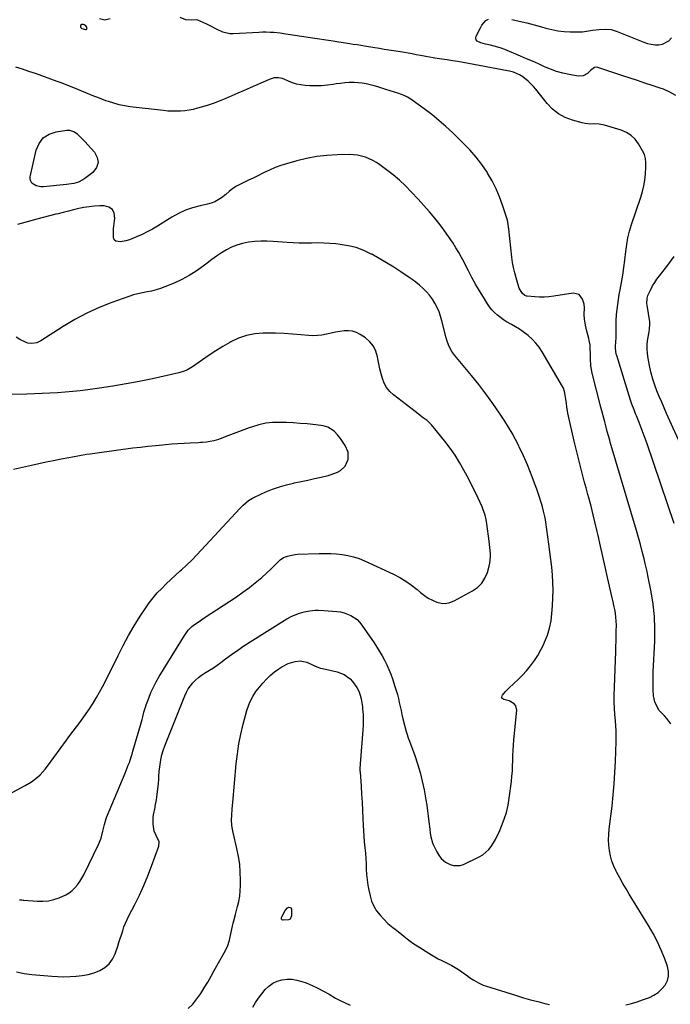
# Model space of a CAD drawing. Units: inches. Extents: x 1910808 to 1916175, y 432505 to 437825.
# Drawn here: x 1915000 to 1915436, y 435191 to 435851 of the extents above; entities that cross this region are included whole.
import ezdxf

# ---------------------------------------------------------------- set-up
doc = ezdxf.new("R2010")
doc.units = ezdxf.units.IN
doc.header["$MEASUREMENT"] = 0
for name, color, linetype in [('1', 7, 'Continuous'), ('7', 7, 'Continuous'), ('8', 7, 'Continuous')]:
    doc.layers.add(name, color=color, linetype=linetype)

msp = doc.modelspace()

# ---------------------------------------------------------------- linework, layer by layer
at = {"layer": '1', "color": 18}
msp.add_polyline3d([(1915041.96, 435848.04, 1872), (1915041.14, 435847.22, 1872), (1915041.18, 435846.11, 1872), (1915042.03, 435845.4, 1872), (1915044.57, 435844.68, 1872), (1915045.04, 435844.74, 1872), (1915045.38, 435844.91, 1872), (1915045.52, 435845.27, 1872), (1915045.54, 435845.74, 1872), (1915044.77, 435847.02, 1872), (1915043.66, 435847.79, 1872), (1915043.11, 435848.03, 1872), (1915041.96, 435848.04, 1872)], dxfattribs=at)
at = {"layer": '7', "color": 18}
for points in [[(1915061.02, 435851.86, 1874), (1915057.5, 435850.96, 1874), (1915053.94, 435851.76, 1874)], [(1915439, 435513.53, 1874), (1915420.99, 435566.85, 1874), (1915419.73, 435570.47, 1874), (1915418.42, 435574.08, 1874), (1915417.04, 435577.66, 1874), (1915415.62, 435581.22, 1874), (1915413.76, 435585.74, 1874), (1915413.23, 435587.03, 1874), (1915412.17, 435589.61, 1874), (1915410.64, 435593.51, 1874), (1915409.76, 435596.16, 1874), (1915400.58, 435626.11, 1874), (1915400.32, 435627.09, 1874), (1915399.83, 435631.11, 1874), (1915399.84, 435633.14, 1874), (1915399.89, 435634.16, 1874), (1915400.2, 435639.14, 1874), (1915400.28, 435641.68, 1874), (1915400.19, 435644.22, 1874), (1915400.12, 435646.75, 1874), (1915400.21, 435649.29, 1874), (1915400.52, 435653.54, 1874), (1915400.83, 435656.93, 1874), (1915401.22, 435660.31, 1874), (1915401.72, 435663.67, 1874), (1915402.31, 435667.02, 1874), (1915402.93, 435670.18, 1874), (1915403.83, 435675.11, 1874), (1915404.65, 435680.05, 1874), (1915405.36, 435685.01, 1874), (1915405.99, 435689.98, 1874), (1915406.67, 435695.88, 1874), (1915407.3, 435700.46, 1874), (1915408.13, 435705.01, 1874), (1915409.21, 435709.5, 1874), (1915410.56, 435713.92, 1874), (1915416.81, 435732.31, 1874), (1915417.92, 435736.05, 1874), (1915418.82, 435739.83, 1874), (1915419.42, 435743.67, 1874), (1915419.81, 435747.55, 1874), (1915420.11, 435752.6, 1874), (1915420.12, 435755.37, 1874), (1915419.81, 435758.12, 1874), (1915419.11, 435760.78, 1874), (1915417.95, 435763.28, 1874), (1915415.29, 435767.89, 1874), (1915412.96, 435771.02, 1874), (1915410.27, 435773.69, 1874), (1915407.05, 435775.69, 1874), (1915403.47, 435777.24, 1874), (1915392.4, 435780.56, 1874), (1915388.72, 435781.29, 1874), (1915384.96, 435781.31, 1874), (1915383.07, 435781.25, 1874), (1915379.34, 435781.58, 1874), (1915377.49, 435781.98, 1874), (1915370.86, 435783.79, 1874), (1915366.01, 435785.64, 1874), (1915361.51, 435788.04, 1874), (1915357.56, 435791.25, 1874), (1915353.97, 435795.01, 1874), (1915346.45, 435804.57, 1874), (1915344.85, 435806.46, 1874), (1915341.32, 435809.93, 1874), (1915337.66, 435812.82, 1874), (1915335.33, 435814.34, 1874), (1915331.49, 435815.99, 1874), (1915328.79, 435816.75, 1874), (1915327.42, 435817.04, 1874), (1915297.72, 435822.47, 1874), (1915294.17, 435823.1, 1874), (1915290.61, 435823.7, 1874), (1915287.04, 435824.25, 1874), (1915283.47, 435824.78, 1874), (1915278.78, 435825.45, 1874), (1915277.55, 435825.63, 1874), (1915275.1, 435826.03, 1874), (1915272.66, 435826.49, 1874), (1915269.01, 435827.2, 1874), (1915266.18, 435827.76, 1874), (1915263.54, 435828.27, 1874), (1915260.9, 435828.75, 1874), (1915258.25, 435829.2, 1874), (1915255.6, 435829.63, 1874), (1915251.01, 435830.33, 1874), (1915247.86, 435830.82, 1874), (1915244.71, 435831.32, 1874), (1915241.56, 435831.82, 1874), (1915238.41, 435832.33, 1874), (1915231.51, 435833.45, 1874), (1915229.02, 435833.86, 1874), (1915226.53, 435834.27, 1874), (1915224.04, 435834.68, 1874), (1915221.56, 435835.1, 1874), (1915218.88, 435835.55, 1874), (1915214.28, 435836.26, 1874), (1915210.46, 435836.81, 1874), (1915207.39, 435837.25, 1874), (1915204.33, 435837.7, 1874), (1915201.27, 435838.15, 1874), (1915198.21, 435838.61, 1874), (1915180.43, 435841.31, 1874), (1915178.87, 435841.56, 1874), (1915174.99, 435842.19, 1874), (1915170.75, 435842.57, 1874), (1915168.24, 435842.74, 1874), (1915165.72, 435842.83, 1874), (1915163.2, 435842.8, 1874), (1915160.68, 435842.71, 1874), (1915143.56, 435841.68, 1874), (1915141.18, 435841.74, 1874), (1915136.63, 435842.8, 1874), (1915132.34, 435844.97, 1874), (1915128.01, 435847.18, 1874), (1915125.81, 435848.23, 1874), (1915119.76, 435851, 1874), (1915119.24, 435851.18, 1874), (1915115.38, 435851.01, 1874), (1915111.83, 435851.17, 1874), (1915107.89, 435852.6, 1874)], [(1915440.15, 435800.46, 1876), (1915436.12, 435802.72, 1876), (1915431.9, 435804.57, 1876), (1915429.72, 435805.36, 1876), (1915424.29, 435807.15, 1876), (1915419.37, 435808.77, 1876), (1915414.45, 435810.4, 1876), (1915409.54, 435812.02, 1876), (1915404.62, 435813.65, 1876), (1915387.9, 435819.2, 1876), (1915387.12, 435819.33, 1876), (1915385.64, 435819.11, 1876), (1915382.97, 435817.19, 1876), (1915380.95, 435815.23, 1876), (1915378.07, 435813.51, 1876), (1915374.73, 435813.3, 1876), (1915368.67, 435814.37, 1876), (1915364.4, 435815.31, 1876), (1915360.21, 435816.46, 1876), (1915356.13, 435817.96, 1876), (1915352.11, 435819.67, 1876), (1915348.14, 435821.52, 1876), (1915344.14, 435823.34, 1876), (1915340.12, 435825.08, 1876), (1915336.08, 435826.79, 1876), (1915325.58, 435831.13, 1876), (1915323.24, 435832.03, 1876), (1915320.87, 435832.85, 1876), (1915318.46, 435833.54, 1876), (1915316.03, 435834.15, 1876), (1915312.7, 435834.91, 1876), (1915309.6, 435835.76, 1876), (1915307.04, 435836.93, 1876), (1915306.36, 435837.78, 1876), (1915306.22, 435838.86, 1876), (1915306.43, 435840.09, 1876), (1915309.17, 435845.67, 1876), (1915310.19, 435847.49, 1876), (1915312.91, 435850.58, 1876), (1915314.73, 435851.5, 1876)], [(1915330.23, 435851.28, 1876), (1915335.26, 435850.21, 1876), (1915340.28, 435849.06, 1876), (1915345.27, 435847.78, 1876), (1915350.23, 435846.43, 1876), (1915353.18, 435845.59, 1876), (1915357.17, 435844.61, 1876), (1915361.2, 435843.83, 1876), (1915365.27, 435843.37, 1876), (1915369.38, 435843.1, 1876), (1915372.08, 435843.04, 1876), (1915374.85, 435843.05, 1876), (1915377.61, 435843.18, 1876), (1915380.36, 435843.47, 1876), (1915384.42, 435844.12, 1876), (1915388.58, 435844.69, 1876), (1915392.78, 435844.92, 1876), (1915396.92, 435844.56, 1876), (1915400.9, 435843.38, 1876), (1915418.72, 435836.14, 1876), (1915421.2, 435835.31, 1876), (1915423.71, 435834.7, 1876), (1915426.28, 435834.4, 1876), (1915428.89, 435834.32, 1876), (1915431.34, 435834.76, 1876), (1915435.48, 435837.02, 1876), (1915437.32, 435839.06, 1876)], [(1915436.96, 435379.26, 1872), (1915434.26, 435382.79, 1872), (1915432.59, 435384.63, 1872), (1915429.12, 435388.14, 1872), (1915427.84, 435390.23, 1872), (1915426.24, 435393.9, 1872), (1915425.24, 435398.04, 1872), (1915425, 435401.9, 1872), (1915424.94, 435404.94, 1872), (1915424.94, 435407.97, 1872), (1915425, 435411, 1872), (1915425.1, 435414.04, 1872), (1915426.04, 435434.5, 1872), (1915426.12, 435442.83, 1872), (1915425.82, 435451.12, 1872), (1915424.92, 435459.37, 1872), (1915423.64, 435467.59, 1872), (1915421.51, 435478.59, 1872), (1915420.96, 435481.28, 1872), (1915420.38, 435483.96, 1872), (1915419.74, 435486.64, 1872), (1915418.91, 435489.89, 1872), (1915417.67, 435494.62, 1872), (1915416.47, 435499.35, 1872), (1915415.23, 435504.08, 1872), (1915413.88, 435508.78, 1872), (1915396.29, 435567.91, 1872), (1915395.87, 435569.37, 1872), (1915395.04, 435572.28, 1872), (1915394.26, 435575.2, 1872), (1915393.47, 435578.13, 1872), (1915392.53, 435581.62, 1872), (1915391.86, 435584.1, 1872), (1915391.2, 435586.58, 1872), (1915390.56, 435589.06, 1872), (1915389.92, 435591.55, 1872), (1915384.17, 435614.28, 1872), (1915383.66, 435616.68, 1872), (1915383.26, 435619.11, 1872), (1915382.97, 435624.01, 1872), (1915382.96, 435627.52, 1872), (1915382.88, 435630.4, 1872), (1915382.68, 435633.26, 1872), (1915382.22, 435636.08, 1872), (1915381.88, 435637.48, 1872), (1915380.54, 435642.33, 1872), (1915379.62, 435646.37, 1872), (1915379.07, 435650.48, 1872), (1915378.84, 435653.44, 1872), (1915378.96, 435658.13, 1872), (1915378.73, 435660.43, 1872), (1915377.71, 435663.95, 1872), (1915375.31, 435667.07, 1872), (1915371.46, 435667.87, 1872), (1915358.33, 435665.88, 1872), (1915355.18, 435665.51, 1872), (1915352.04, 435665.29, 1872), (1915348.89, 435665.29, 1872), (1915345.73, 435665.42, 1872), (1915340.6, 435665.82, 1872), (1915340.02, 435665.91, 1872), (1915338.92, 435666.29, 1872), (1915337.14, 435667.8, 1872), (1915335.26, 435671.27, 1872), (1915334.49, 435673.41, 1872), (1915333.11, 435678.08, 1872), (1915332.19, 435681.54, 1872), (1915331.39, 435685.02, 1872), (1915330.78, 435688.53, 1872), (1915330.3, 435692.07, 1872), (1915328.26, 435710.88, 1872), (1915327.92, 435713.86, 1872), (1915327.28, 435716.78, 1872), (1915324.12, 435726.77, 1872), (1915322.11, 435732.38, 1872), (1915319.81, 435737.85, 1872), (1915317.08, 435743.13, 1872), (1915314.08, 435748.28, 1872), (1915313.69, 435748.89, 1872), (1915310.1, 435754.11, 1872), (1915306.29, 435759.14, 1872), (1915302.14, 435763.89, 1872), (1915297.75, 435768.45, 1872), (1915290.65, 435775.35, 1872), (1915286.09, 435779.6, 1872), (1915281.41, 435783.72, 1872), (1915276.57, 435787.64, 1872), (1915271.62, 435791.43, 1872), (1915263.58, 435797.33, 1872), (1915262.54, 435798.04, 1872), (1915260.37, 435799.29, 1872), (1915258.08, 435800.33, 1872), (1915255.73, 435801.24, 1872), (1915254.54, 435801.65, 1872), (1915245.78, 435804.53, 1872), (1915243.18, 435805.36, 1872), (1915240.57, 435806.16, 1872), (1915237.95, 435806.91, 1872), (1915235.32, 435807.64, 1872), (1915232.67, 435808.24, 1872), (1915230, 435808.7, 1872), (1915227.3, 435808.95, 1872), (1915224.59, 435809.07, 1872), (1915221.29, 435809.02, 1872), (1915218.39, 435808.86, 1872), (1915215.5, 435808.54, 1872), (1915212.61, 435808.12, 1872), (1915210.6, 435807.78, 1872), (1915206.7, 435807.25, 1872), (1915202.8, 435806.9, 1872), (1915198.88, 435806.82, 1872), (1915194.96, 435806.92, 1872), (1915191.77, 435807.12, 1872), (1915188.87, 435807.46, 1872), (1915186.03, 435808.03, 1872), (1915183.26, 435808.91, 1872), (1915180.56, 435810.02, 1872), (1915176.47, 435811.84, 1872), (1915173.82, 435812.33, 1872), (1915171.07, 435812.14, 1872), (1915168.4, 435811.45, 1872), (1915167.1, 435810.95, 1872), (1915154.87, 435805.48, 1872), (1915150.78, 435803.67, 1872), (1915146.69, 435801.87, 1872), (1915142.59, 435800.09, 1872), (1915138.48, 435798.33, 1872), (1915134.11, 435796.55, 1872), (1915130.17, 435795.07, 1872), (1915126.18, 435793.75, 1872), (1915122.15, 435792.52, 1872), (1915119.58, 435791.8, 1872), (1915116.79, 435791.11, 1872), (1915113.98, 435790.54, 1872), (1915111.15, 435790.16, 1872), (1915108.29, 435789.9, 1872), (1915105.42, 435789.81, 1872), (1915102.55, 435789.82, 1872), (1915099.69, 435789.98, 1872), (1915096.83, 435790.24, 1872), (1915074.4, 435792.89, 1872), (1915070.69, 435793.46, 1872), (1915067.03, 435794.19, 1872), (1915063.43, 435795.17, 1872), (1915059.87, 435796.33, 1872), (1915058.26, 435796.9, 1872), (1915055.54, 435797.92, 1872), (1915052.83, 435798.96, 1872), (1915050.13, 435800.04, 1872), (1915047.45, 435801.15, 1872), (1915044.77, 435802.28, 1872), (1915042.09, 435803.4, 1872), (1915039.41, 435804.5, 1872), (1915036.71, 435805.6, 1872), (1915033.85, 435806.73, 1872), (1915031.09, 435807.8, 1872), (1915028.32, 435808.84, 1872), (1915025.53, 435809.85, 1872), (1915010.97, 435815.05, 1872), (1915006.64, 435816.55, 1872), (1915002.3, 435818, 1872), (1914997.93, 435819.38, 1872)], [(1915041.42, 435772.31, 1872), (1915044.11, 435769.5, 1872), (1915050.63, 435762.43, 1872), (1915052.44, 435758.86, 1872), (1915053.06, 435755.38, 1872), (1915051.88, 435752.06, 1872), (1915049.51, 435748.83, 1872), (1915044.18, 435744.67, 1872), (1915042.82, 435743.75, 1872), (1915039.9, 435742.32, 1872), (1915036.72, 435741.45, 1872), (1915033.45, 435740.89, 1872), (1915031.8, 435740.7, 1872), (1915016.29, 435739.24, 1872), (1915014.59, 435739.24, 1872), (1915011.35, 435739.95, 1872), (1915008.65, 435741.69, 1872), (1915007.83, 435742.87, 1872), (1915007.52, 435744.27, 1872), (1915007.54, 435745.81, 1872), (1915011.5, 435763.71, 1872), (1915013.48, 435768.26, 1872), (1915016.23, 435771.98, 1872), (1915020.14, 435774.46, 1872), (1915024.83, 435776.1, 1872), (1915031.92, 435777.13, 1872), (1915033.77, 435777.13, 1872), (1915037.12, 435776.08, 1872), (1915038.62, 435775.02, 1872), (1915041.42, 435772.31, 1872)], [(1914998.29, 435212.89, 1868), (1915003.44, 435211.86, 1868), (1915008.64, 435211.13, 1868), (1915013.88, 435210.59, 1868), (1915021.87, 435210, 1868), (1915025.98, 435209.78, 1868), (1915030.09, 435209.67, 1868), (1915034.2, 435209.73, 1868), (1915038.31, 435209.9, 1868), (1915042.37, 435210.38, 1868), (1915046.36, 435211.13, 1868), (1915050.25, 435212.3, 1868), (1915054.07, 435213.75, 1868), (1915057.47, 435215.8, 1868), (1915060.38, 435218.27, 1868), (1915062.59, 435221.38, 1868), (1915064.33, 435224.92, 1868), (1915066.09, 435230.03, 1868), (1915066.97, 435232.62, 1868), (1915067.82, 435235.22, 1868), (1915068.65, 435237.82, 1868), (1915069.46, 435240.43, 1868), (1915070.32, 435243.02, 1868), (1915071.28, 435245.56, 1868), (1915072.38, 435248.05, 1868), (1915073.57, 435250.51, 1868), (1915077.53, 435258.11, 1868), (1915080.64, 435264.39, 1868), (1915083.57, 435270.75, 1868), (1915086.25, 435277.22, 1868), (1915088.76, 435283.76, 1868), (1915093.57, 435297.13, 1868), (1915093.86, 435300.12, 1868), (1915091.82, 435304.26, 1868), (1915090.55, 435307.21, 1868), (1915089.77, 435311.86, 1868), (1915089.84, 435316.07, 1868), (1915090.15, 435318.16, 1868), (1915091.16, 435323.13, 1868), (1915091.33, 435323.98, 1868), (1915092.1, 435328.2, 1868), (1915092.33, 435329.9, 1868), (1915093.03, 435335.53, 1868), (1915093.38, 435338.85, 1868), (1915093.61, 435342.17, 1868), (1915093.7, 435343.84, 1868), (1915093.98, 435347.16, 1868), (1915094.51, 435351.95, 1868), (1915095.01, 435355.13, 1868), (1915095.68, 435358.28, 1868), (1915096.59, 435361.36, 1868), (1915097.67, 435364.4, 1868), (1915111.09, 435397.99, 1868), (1915112.16, 435400.32, 1868), (1915113.39, 435402.56, 1868), (1915114.85, 435404.66, 1868), (1915116.46, 435406.66, 1868), (1915118.26, 435408.49, 1868), (1915120.16, 435410.21, 1868), (1915122.22, 435411.74, 1868), (1915124.37, 435413.15, 1868), (1915127.71, 435415.18, 1868), (1915130.25, 435416.82, 1868), (1915132.73, 435418.54, 1868), (1915135.18, 435420.33, 1868), (1915138.39, 435422.76, 1868), (1915142.46, 435425.75, 1868), (1915146.57, 435428.66, 1868), (1915150.76, 435431.46, 1868), (1915155, 435434.18, 1868), (1915179.56, 435449.51, 1868), (1915182.3, 435451.02, 1868), (1915185.12, 435452.34, 1868), (1915188.06, 435453.35, 1868), (1915191.08, 435454.17, 1868), (1915194.93, 435454.99, 1868), (1915198.42, 435455.4, 1868), (1915200.78, 435455.35, 1868), (1915204.31, 435455.14, 1868), (1915212.96, 435454.5, 1868), (1915215.44, 435454.17, 1868), (1915217.85, 435453.65, 1868), (1915222.47, 435451.83, 1868), (1915226.53, 435449.05, 1868), (1915228.24, 435447.3, 1868), (1915229.79, 435445.36, 1868), (1915237.95, 435433.45, 1868), (1915239.82, 435430.61, 1868), (1915241.63, 435427.72, 1868), (1915243.34, 435424.78, 1868), (1915244.98, 435421.8, 1868), (1915246.5, 435418.75, 1868), (1915247.9, 435415.66, 1868), (1915249.15, 435412.5, 1868), (1915250.29, 435409.29, 1868), (1915251.97, 435404.13, 1868), (1915252.79, 435401.48, 1868), (1915253.54, 435398.82, 1868), (1915254.21, 435396.13, 1868), (1915254.82, 435393.43, 1868), (1915255.41, 435390.72, 1868), (1915256, 435388.02, 1868), (1915256.63, 435385.32, 1868), (1915257.28, 435382.62, 1868), (1915259.36, 435374.11, 1868), (1915259.58, 435373.26, 1868), (1915261.03, 435369.11, 1868), (1915261.64, 435367.47, 1868), (1915265.19, 435357.91, 1868), (1915267.12, 435352.27, 1868), (1915268.84, 435346.56, 1868), (1915270.25, 435340.78, 1868), (1915271.45, 435334.94, 1868), (1915272.64, 435328.3, 1868), (1915273.25, 435324.59, 1868), (1915273.82, 435320.88, 1868), (1915274.31, 435317.16, 1868), (1915274.74, 435313.43, 1868), (1915275.25, 435308.63, 1868), (1915275.58, 435305.97, 1868), (1915275.99, 435303.33, 1868), (1915277.08, 435299.5, 1868), (1915277.61, 435298.28, 1868), (1915279.99, 435293.29, 1868), (1915281.28, 435291.02, 1868), (1915282.88, 435288.94, 1868), (1915285.86, 435286.45, 1868), (1915289.03, 435284.82, 1868), (1915291.22, 435284.1, 1868), (1915295.62, 435284.11, 1868), (1915297.81, 435284.83, 1868), (1915308.47, 435290.08, 1868), (1915310.78, 435291.46, 1868), (1915312.91, 435293.04, 1868), (1915314.77, 435294.94, 1868), (1915316.44, 435297.04, 1868), (1915317.91, 435299.34, 1868), (1915319.28, 435301.69, 1868), (1915320.53, 435304.12, 1868), (1915321.69, 435306.59, 1868), (1915323.43, 435310.6, 1868), (1915325.19, 435315.17, 1868), (1915326.68, 435319.81, 1868), (1915327.76, 435324.57, 1868), (1915328.58, 435329.39, 1868), (1915329.96, 435340.51, 1868), (1915330.34, 435343.98, 1868), (1915330.64, 435347.46, 1868), (1915330.82, 435350.94, 1868), (1915330.93, 435354.43, 1868), (1915331.03, 435357.93, 1868), (1915331.18, 435361.41, 1868), (1915331.4, 435364.9, 1868), (1915331.69, 435368.38, 1868), (1915333.53, 435388.23, 1868), (1915332.9, 435391.3, 1868), (1915331.94, 435392.49, 1868), (1915328.51, 435394.65, 1868), (1915324.88, 435395.45, 1868), (1915323.61, 435396.34, 1868), (1915323.53, 435397.05, 1868), (1915323.73, 435397.89, 1868), (1915324.04, 435398.35, 1868), (1915325.97, 435400.86, 1868), (1915327.05, 435402.01, 1868), (1915328.19, 435403.11, 1868), (1915331.73, 435406.26, 1868), (1915334.62, 435408.97, 1868), (1915337.4, 435411.77, 1868), (1915340.03, 435414.71, 1868), (1915342.89, 435418.16, 1868), (1915345.38, 435421.56, 1868), (1915347.69, 435425.06, 1868), (1915349.74, 435428.72, 1868), (1915351.62, 435432.49, 1868), (1915352.27, 435433.95, 1868), (1915354.09, 435438.6, 1868), (1915355.56, 435443.33, 1868), (1915356.54, 435448.19, 1868), (1915357.18, 435453.14, 1868), (1915357.58, 435458.38, 1868), (1915357.85, 435463.54, 1868), (1915357.95, 435468.7, 1868), (1915357.8, 435473.85, 1868), (1915357.49, 435479.01, 1868), (1915357, 435484.16, 1868), (1915356.46, 435489.3, 1868), (1915355.83, 435494.43, 1868), (1915355.13, 435499.56, 1868), (1915353.02, 435514.29, 1868), (1915352.53, 435517.29, 1868), (1915351.61, 435521.76, 1868), (1915350.83, 435524.69, 1868), (1915350.38, 435526.15, 1868), (1915348.38, 435532.37, 1868), (1915346.99, 435536.51, 1868), (1915345.54, 435540.62, 1868), (1915343.99, 435544.7, 1868), (1915342.38, 435548.76, 1868), (1915340.69, 435552.79, 1868), (1915338.95, 435556.79, 1868), (1915337.15, 435560.77, 1868), (1915335.3, 435564.73, 1868), (1915334.93, 435565.51, 1868), (1915332.77, 435569.79, 1868), (1915330.5, 435574.01, 1868), (1915328.06, 435578.13, 1868), (1915325.49, 435582.18, 1868), (1915322.05, 435587.38, 1868), (1915317.57, 435593.9, 1868), (1915312.95, 435600.32, 1868), (1915308.12, 435606.58, 1868), (1915303.16, 435612.74, 1868), (1915292.08, 435626.03, 1868), (1915290.11, 435628.73, 1868), (1915288.5, 435631.66, 1868), (1915287.84, 435633.2, 1868), (1915286.72, 435636.35, 1868), (1915286.26, 435637.97, 1868), (1915283.44, 435649.31, 1868), (1915282.54, 435652.38, 1868), (1915281.49, 435655.4, 1868), (1915280.19, 435658.31, 1868), (1915278.73, 435661.17, 1868), (1915278.7, 435661.23, 1868), (1915277.02, 435663.91, 1868), (1915275.18, 435666.46, 1868), (1915273.11, 435668.83, 1868), (1915270.88, 435671.08, 1868), (1915268.49, 435673.17, 1868), (1915266.03, 435675.18, 1868), (1915263.48, 435677.07, 1868), (1915260.87, 435678.89, 1868), (1915255.89, 435682.18, 1868), (1915251.09, 435685.27, 1868), (1915246.24, 435688.28, 1868), (1915241.32, 435691.16, 1868), (1915236.34, 435693.97, 1868), (1915236.07, 435694.11, 1868), (1915231.1, 435696.46, 1868), (1915225.99, 435698.4, 1868), (1915220.69, 435699.72, 1868), (1915215.27, 435700.62, 1868), (1915212.39, 435700.93, 1868), (1915208.3, 435701.27, 1868), (1915204.2, 435701.5, 1868), (1915200.1, 435701.53, 1868), (1915196, 435701.45, 1868), (1915191.9, 435701.35, 1868), (1915187.79, 435701.36, 1868), (1915183.69, 435701.52, 1868), (1915179.59, 435701.78, 1868), (1915170.28, 435702.55, 1868), (1915166.17, 435702.75, 1868), (1915162.06, 435702.77, 1868), (1915157.97, 435702.51, 1868), (1915153.88, 435702.06, 1868), (1915149.65, 435701.22, 1868), (1915145.96, 435700.16, 1868), (1915142.42, 435698.67, 1868), (1915138.99, 435696.89, 1868), (1915135.67, 435694.82, 1868), (1915132.41, 435692.68, 1868), (1915129.23, 435690.43, 1868), (1915126.1, 435688.09, 1868), (1915123.35, 435685.96, 1868), (1915118.77, 435682.69, 1868), (1915114.04, 435679.67, 1868), (1915109.09, 435677.04, 1868), (1915103.99, 435674.67, 1868), (1915097.78, 435672.08, 1868), (1915094.85, 435670.98, 1868), (1915091.88, 435670.03, 1868), (1915088.84, 435669.31, 1868), (1915085.77, 435668.73, 1868), (1915082.68, 435668.18, 1868), (1915079.62, 435667.52, 1868), (1915076.61, 435666.67, 1868), (1915073.63, 435665.71, 1868), (1915062.22, 435661.67, 1868), (1915053.7, 435658.31, 1868), (1915045.37, 435654.56, 1868), (1915037.33, 435650.24, 1868), (1915029.47, 435645.53, 1868), (1915014.64, 435635.92, 1868), (1915011.91, 435634.63, 1868), (1915008.59, 435634.09, 1868), (1915005.94, 435634.33, 1868), (1915004.67, 435634.72, 1868), (1915000.59, 435636.77, 1868), (1914998.09, 435638.33, 1868)], [(1915445.45, 435562.2, 1876), (1915434.06, 435587.3, 1876), (1915432.37, 435591.07, 1876), (1915430.71, 435594.85, 1876), (1915429.09, 435598.64, 1876), (1915427.49, 435602.44, 1876), (1915426.04, 435606.29, 1876), (1915424.74, 435610.19, 1876), (1915423.68, 435614.16, 1876), (1915422.78, 435618.17, 1876), (1915421.61, 435624.18, 1876), (1915421.17, 435627.42, 1876), (1915420.95, 435630.67, 1876), (1915421.07, 435633.92, 1876), (1915421.43, 435637.17, 1876), (1915422.22, 435642.02, 1876), (1915422.48, 435643.69, 1876), (1915422.82, 435647.04, 1876), (1915422.68, 435648.71, 1876), (1915420.98, 435659.84, 1876), (1915420.87, 435660.77, 1876), (1915420.95, 435664.5, 1876), (1915421.44, 435666.29, 1876), (1915423.38, 435670.34, 1876), (1915424.66, 435672.74, 1876), (1915426.03, 435675.07, 1876), (1915427.54, 435677.31, 1876), (1915429.16, 435679.5, 1876), (1915434.78, 435686.63, 1876), (1915439.14, 435692.42, 1876)], [(1915000.23, 435261.19, 1866), (1915001.74, 435261.11, 1866), (1915002.74, 435261.03, 1866), (1915003.25, 435260.99, 1866), (1915012.21, 435260.27, 1866), (1915015.97, 435260.23, 1866), (1915019.68, 435260.54, 1866), (1915023.3, 435261.37, 1866), (1915026.87, 435262.54, 1866), (1915031.4, 435264.57, 1866), (1915033.6, 435265.9, 1866), (1915035.61, 435267.5, 1866), (1915037.48, 435269.29, 1866), (1915039.16, 435271.3, 1866), (1915040.72, 435273.39, 1866), (1915042.08, 435275.6, 1866), (1915043.32, 435277.9, 1866), (1915053.2, 435298.3, 1866), (1915054.98, 435302.63, 1866), (1915056.22, 435307.14, 1866), (1915057.21, 435311.73, 1866), (1915058.35, 435315.69, 1866), (1915058.65, 435316.45, 1866), (1915071.05, 435345.99, 1866), (1915071.79, 435347.8, 1866), (1915073.22, 435351.47, 1866), (1915073.91, 435353.31, 1866), (1915075.19, 435357.03, 1866), (1915075.78, 435358.9, 1866), (1915076.34, 435360.78, 1866), (1915081.56, 435378.87, 1866), (1915082.46, 435382.13, 1866), (1915082.88, 435383.77, 1866), (1915083.72, 435387.05, 1866), (1915084.69, 435390.28, 1866), (1915085.25, 435391.88, 1866), (1915086.87, 435396.34, 1866), (1915088.38, 435400.11, 1866), (1915090.03, 435403.8, 1866), (1915091.91, 435407.39, 1866), (1915093.94, 435410.9, 1866), (1915111.36, 435439.06, 1866), (1915112, 435440.03, 1866), (1915113.4, 435441.87, 1866), (1915115.82, 435444.36, 1866), (1915117.64, 435445.78, 1866), (1915121.33, 435448.32, 1866), (1915124.17, 435450.19, 1866), (1915136.81, 435458.41, 1866), (1915141.26, 435461.36, 1866), (1915145.68, 435464.37, 1866), (1915150.03, 435467.46, 1866), (1915154.35, 435470.6, 1866), (1915156.05, 435471.87, 1866), (1915159.42, 435474.5, 1866), (1915162.72, 435477.22, 1866), (1915165.88, 435480.09, 1866), (1915168.97, 435483.06, 1866), (1915174.26, 435488.38, 1866), (1915175.03, 435489.12, 1866), (1915177.17, 435490.65, 1866), (1915179.94, 435491.62, 1866), (1915181.61, 435492.11, 1866), (1915184.99, 435492.73, 1866), (1915186.72, 435492.87, 1866), (1915201.09, 435493.37, 1866), (1915204.99, 435493.42, 1866), (1915208.87, 435493.34, 1866), (1915212.76, 435493.07, 1866), (1915216.63, 435492.69, 1866), (1915220.45, 435492.03, 1866), (1915224.21, 435491.15, 1866), (1915227.87, 435489.92, 1866), (1915231.46, 435488.46, 1866), (1915251.05, 435479.42, 1866), (1915255.24, 435477.26, 1866), (1915259.29, 435474.87, 1866), (1915263.12, 435472.14, 1866), (1915266.81, 435469.19, 1866), (1915269.15, 435467.13, 1866), (1915271.64, 435465.18, 1866), (1915274.25, 435463.44, 1866), (1915277.03, 435461.99, 1866), (1915279.93, 435460.75, 1866), (1915282.9, 435460.09, 1866), (1915285.82, 435459.93, 1866), (1915288.7, 435460.51, 1866), (1915291.53, 435461.59, 1866), (1915303.95, 435468.28, 1866), (1915307.32, 435470.67, 1866), (1915310.18, 435473.47, 1866), (1915312.29, 435476.87, 1866), (1915313.89, 435480.67, 1866), (1915315.08, 435484.88, 1866), (1915315.55, 435486.94, 1866), (1915315.96, 435491.11, 1866), (1915315.91, 435493.22, 1866), (1915315.54, 435497.46, 1866), (1915315.06, 435501.69, 1866), (1915313.62, 435513.16, 1866), (1915313.12, 435516.13, 1866), (1915312.4, 435519.06, 1866), (1915310.89, 435523.31, 1866), (1915310.29, 435524.7, 1866), (1915307.63, 435530.47, 1866), (1915305.64, 435534.71, 1866), (1915303.58, 435538.92, 1866), (1915301.45, 435543.1, 1866), (1915299.27, 435547.24, 1866), (1915298.18, 435549.27, 1866), (1915295.28, 435554.32, 1866), (1915292.2, 435559.26, 1866), (1915288.85, 435564.01, 1866), (1915285.32, 435568.65, 1866), (1915277.66, 435578.19, 1866), (1915276.34, 435579.7, 1866), (1915273.44, 435582.44, 1866), (1915270.22, 435584.86, 1866), (1915268.6, 435586.06, 1866), (1915265.39, 435588.5, 1866), (1915250.88, 435599.77, 1866), (1915248.44, 435602.06, 1866), (1915246.35, 435604.59, 1866), (1915244.76, 435607.47, 1866), (1915243.52, 435610.58, 1866), (1915242.62, 435613.89, 1866), (1915241.8, 435617.22, 1866), (1915241.09, 435620.57, 1866), (1915240.46, 435623.95, 1866), (1915240.25, 435625.23, 1866), (1915239.12, 435628.97, 1866), (1915237.48, 435632.37, 1866), (1915235.06, 435635.28, 1866), (1915232.12, 435637.84, 1866), (1915228.69, 435640.15, 1866), (1915226.15, 435641.48, 1866), (1915223.51, 435642.4, 1866), (1915220.73, 435642.73, 1866), (1915217.86, 435642.65, 1866), (1915214.93, 435642.19, 1866), (1915212, 435641.68, 1866), (1915209.09, 435641.08, 1866), (1915206.19, 435640.43, 1866), (1915206, 435640.38, 1866), (1915203, 435639.81, 1866), (1915199.98, 435639.45, 1866), (1915196.95, 435639.39, 1866), (1915193.9, 435639.52, 1866), (1915188.81, 435640, 1866), (1915183.21, 435640.45, 1866), (1915177.6, 435640.79, 1866), (1915171.98, 435640.96, 1866), (1915166.36, 435641.02, 1866), (1915163.62, 435641.01, 1866), (1915157.93, 435640.54, 1866), (1915152.38, 435639.51, 1866), (1915147.06, 435637.65, 1866), (1915141.89, 435635.23, 1866), (1915141.2, 435634.84, 1866), (1915136.53, 435632.1, 1866), (1915131.93, 435629.26, 1866), (1915127.41, 435626.28, 1866), (1915122.95, 435623.21, 1866), (1915116.19, 435618.39, 1866), (1915112.94, 435616.47, 1866), (1915110.61, 435615.49, 1866), (1915106.98, 435614.42, 1866), (1915089.4, 435610.56, 1866), (1915080.56, 435608.72, 1866), (1915071.69, 435607.03, 1866), (1915062.78, 435605.55, 1866), (1915053.85, 435604.2, 1866), (1915046.12, 435603.13, 1866), (1915041.03, 435602.49, 1866), (1915035.93, 435601.92, 1866), (1915030.82, 435601.46, 1866), (1915025.7, 435601.07, 1866), (1915020.57, 435600.78, 1866), (1915015.44, 435600.54, 1866), (1915010.31, 435600.37, 1866), (1915005.18, 435600.24, 1866), (1914989.9, 435599.97, 1866)], [(1914979.89, 435324.77, 1864), (1915004.19, 435337.73, 1864), (1915008.43, 435340.31, 1864), (1915012.36, 435343.36, 1864), (1915014.17, 435345.07, 1864), (1915017.52, 435348.73, 1864), (1915019.04, 435350.7, 1864), (1915031.75, 435368.28, 1864), (1915033.94, 435371.27, 1864), (1915036.15, 435374.25, 1864), (1915038.4, 435377.2, 1864), (1915040.67, 435380.14, 1864), (1915042.9, 435383.1, 1864), (1915045.08, 435386.1, 1864), (1915047.15, 435389.17, 1864), (1915049.15, 435392.29, 1864), (1915049.67, 435393.12, 1864), (1915051.83, 435396.72, 1864), (1915053.92, 435400.35, 1864), (1915055.91, 435404.05, 1864), (1915057.82, 435407.79, 1864), (1915066.31, 435424.99, 1864), (1915069.78, 435431.72, 1864), (1915073.4, 435438.37, 1864), (1915077.25, 435444.88, 1864), (1915081.26, 435451.3, 1864), (1915084.87, 435456.86, 1864), (1915087.3, 435460.35, 1864), (1915089.87, 435463.72, 1864), (1915092.67, 435466.91, 1864), (1915095.6, 435469.99, 1864), (1915098.66, 435472.96, 1864), (1915101.75, 435475.9, 1864), (1915104.87, 435478.81, 1864), (1915108.01, 435481.7, 1864), (1915108.77, 435482.39, 1864), (1915112.27, 435485.64, 1864), (1915115.71, 435488.96, 1864), (1915119.06, 435492.36, 1864), (1915122.35, 435495.83, 1864), (1915147.9, 435523.45, 1864), (1915150.15, 435525.73, 1864), (1915153.79, 435528.81, 1864), (1915156.48, 435530.49, 1864), (1915157.9, 435531.21, 1864), (1915165.46, 435534.65, 1864), (1915169.96, 435536.51, 1864), (1915174.53, 435538.16, 1864), (1915179.2, 435539.49, 1864), (1915183.94, 435540.61, 1864), (1915184.45, 435540.71, 1864), (1915188.98, 435541.64, 1864), (1915193.51, 435542.6, 1864), (1915198.03, 435543.59, 1864), (1915202.55, 435544.61, 1864), (1915207.1, 435545.66, 1864), (1915209.29, 435546.28, 1864), (1915213.49, 435547.98, 1864), (1915215.49, 435549.07, 1864), (1915218.64, 435552, 1864), (1915220.38, 435555.93, 1864), (1915220.5, 435556.47, 1864), (1915220.54, 435561.28, 1864), (1915218.64, 435565.7, 1864), (1915215.36, 435570.36, 1864), (1915213.33, 435572.99, 1864), (1915211.09, 435575.43, 1864), (1915207.06, 435578.07, 1864), (1915203.91, 435578.98, 1864), (1915199.01, 435579.71, 1864), (1915193.07, 435580.22, 1864), (1915188.45, 435580.58, 1864), (1915183.82, 435580.88, 1864), (1915179.19, 435581.09, 1864), (1915174.56, 435581.24, 1864), (1915169.88, 435581.11, 1864), (1915165.31, 435580.63, 1864), (1915160.81, 435579.66, 1864), (1915156.37, 435578.36, 1864), (1915154.28, 435577.62, 1864), (1915150.65, 435576.31, 1864), (1915147.03, 435574.97, 1864), (1915143.43, 435573.58, 1864), (1915139.84, 435572.16, 1864), (1915134.78, 435570.12, 1864), (1915133.72, 435569.72, 1864), (1915130.48, 435568.78, 1864), (1915125.6, 435568.02, 1864), (1915122.94, 435567.79, 1864), (1915121.6, 435567.7, 1864), (1915120.26, 435567.62, 1864), (1915114.7, 435567.35, 1864), (1915110.58, 435567.12, 1864), (1915106.47, 435566.86, 1864), (1915102.35, 435566.56, 1864), (1915098.24, 435566.23, 1864), (1915096.4, 435566.07, 1864), (1915091.38, 435565.59, 1864), (1915086.35, 435565.08, 1864), (1915081.34, 435564.5, 1864), (1915076.33, 435563.87, 1864), (1915052.3, 435560.71, 1864), (1915047.56, 435560.02, 1864), (1915045.19, 435559.64, 1864), (1915040.47, 435558.79, 1864), (1915035.76, 435557.93, 1864), (1915033.4, 435557.5, 1864), (1915028.15, 435556.53, 1864), (1915023.17, 435555.58, 1864), (1915018.21, 435554.59, 1864), (1915013.25, 435553.53, 1864), (1915008.31, 435552.43, 1864), (1914996.16, 435549.64, 1864)], [(1915182.02, 435255.96, 1872), (1915182.56, 435254.87, 1872), (1915182.57, 435250.55, 1872), (1915181.64, 435248.33, 1872), (1915180.65, 435247.75, 1872), (1915177.05, 435247.48, 1872), (1915176.7, 435247.56, 1872), (1915176.39, 435247.71, 1872), (1915176.16, 435247.96, 1872), (1915175.98, 435248.28, 1872), (1915175.88, 435249.04, 1872), (1915175.96, 435249.42, 1872), (1915176.09, 435249.79, 1872), (1915178.29, 435254.14, 1872), (1915180.03, 435255.87, 1872), (1915180.82, 435256.2, 1872), (1915182.02, 435255.96, 1872)], [(1915156.79, 435189.25, 1872), (1915158.49, 435192.39, 1872), (1915160.47, 435195.35, 1872), (1915162.64, 435198.2, 1872), (1915165, 435201.03, 1872), (1915167.41, 435203.36, 1872), (1915170.05, 435205.3, 1872), (1915173.04, 435206.66, 1872), (1915176.25, 435207.63, 1872), (1915179.63, 435207.98, 1872), (1915182.98, 435207.97, 1872), (1915186.28, 435207.42, 1872), (1915189.55, 435206.5, 1872), (1915192.4, 435205.44, 1872), (1915196.39, 435203.82, 1872), (1915200.31, 435202.04, 1872), (1915204.11, 435200.03, 1872), (1915207.83, 435197.86, 1872), (1915212.11, 435195.31, 1872), (1915215.32, 435193.59, 1872), (1915218.62, 435192.06, 1872), (1915221.98, 435190.66, 1872)]]:
    msp.add_polyline3d(points, dxfattribs=at)
at = {"layer": '8', "color": 18}
for points in [[(1915406.68, 435190.85, 1870), (1915410.48, 435191.71, 1870), (1915414.21, 435192.81, 1870), (1915417.9, 435194.06, 1870), (1915422.47, 435195.79, 1870), (1915425.56, 435197.29, 1870), (1915428.4, 435199.12, 1870), (1915430.86, 435201.43, 1870), (1915433.07, 435204.07, 1870), (1915434.53, 435207.04, 1870), (1915435.37, 435210.08, 1870), (1915435.31, 435213.24, 1870), (1915434.64, 435216.48, 1870), (1915432.75, 435221.62, 1870), (1915430.42, 435227.41, 1870), (1915427.86, 435233.1, 1870), (1915424.98, 435238.63, 1870), (1915421.87, 435244.05, 1870), (1915409.02, 435265.02, 1870), (1915406.87, 435268.61, 1870), (1915404.75, 435272.22, 1870), (1915402.71, 435275.88, 1870), (1915400.71, 435279.55, 1870), (1915400.21, 435280.48, 1870), (1915398.68, 435283.78, 1870), (1915397.38, 435287.15, 1870), (1915396.44, 435290.63, 1870), (1915395.73, 435294.2, 1870), (1915395.36, 435297.83, 1870), (1915395.17, 435301.46, 1870), (1915395.28, 435305.09, 1870), (1915395.58, 435308.72, 1870), (1915397.44, 435324.04, 1870), (1915398.25, 435331.52, 1870), (1915398.93, 435339.01, 1870), (1915399.42, 435346.51, 1870), (1915399.77, 435354.02, 1870), (1915400.22, 435367.3, 1870), (1915400.23, 435371.73, 1870), (1915400.16, 435373.5, 1870), (1915400.11, 435374.38, 1870), (1915399.67, 435381.29, 1870), (1915399.4, 435385.46, 1870), (1915399.1, 435389.63, 1870), (1915398.9, 435393.8, 1870), (1915398.92, 435397.98, 1870), (1915399.9, 435427.72, 1870), (1915400.01, 435431.11, 1870), (1915400.11, 435434.5, 1870), (1915400.21, 435437.89, 1870), (1915400.31, 435441.28, 1870), (1915400.35, 435445.41, 1870), (1915400.25, 435448.04, 1870), (1915400, 435450.66, 1870), (1915399.66, 435453.27, 1870), (1915399.22, 435455.87, 1870), (1915398.74, 435458.47, 1870), (1915398.2, 435461.05, 1870), (1915397.64, 435463.63, 1870), (1915394.46, 435477.36, 1870), (1915392.85, 435484.36, 1870), (1915391.25, 435491.36, 1870), (1915389.66, 435498.37, 1870), (1915388.08, 435505.37, 1870), (1915387.48, 435508.06, 1870), (1915386.17, 435513.72, 1870), (1915384.8, 435519.36, 1870), (1915383.37, 435524.98, 1870), (1915381.89, 435530.59, 1870), (1915381.26, 435532.9, 1870), (1915380.06, 435537.35, 1870), (1915378.86, 435541.8, 1870), (1915377.67, 435546.26, 1870), (1915376.49, 435550.72, 1870), (1915375.34, 435555.19, 1870), (1915374.22, 435559.66, 1870), (1915373.15, 435564.15, 1870), (1915372.11, 435568.64, 1870), (1915368.34, 435585.35, 1870), (1915367.89, 435587.47, 1870), (1915367.15, 435591.74, 1870), (1915366.86, 435593.89, 1870), (1915366.48, 435596.92, 1870), (1915366.13, 435599.45, 1870), (1915365.66, 435601.94, 1870), (1915364.81, 435604.29, 1870), (1915364.23, 435605.41, 1870), (1915350.57, 435628.59, 1870), (1915348.56, 435631.59, 1870), (1915346.37, 435634.43, 1870), (1915343.87, 435637.01, 1870), (1915341.18, 435639.42, 1870), (1915337.87, 435641.95, 1870), (1915335.33, 435643.72, 1870), (1915332.69, 435645.34, 1870), (1915329.98, 435646.87, 1870), (1915326.8, 435648.64, 1870), (1915324.64, 435650, 1870), (1915322.58, 435651.51, 1870), (1915320.58, 435653.11, 1870), (1915318.71, 435654.86, 1870), (1915316.97, 435656.72, 1870), (1915315.4, 435658.72, 1870), (1915313.94, 435660.82, 1870), (1915311.24, 435665.13, 1870), (1915308.6, 435669.48, 1870), (1915306.03, 435673.87, 1870), (1915303.58, 435678.33, 1870), (1915301.22, 435682.83, 1870), (1915299.93, 435685.36, 1870), (1915298.23, 435688.62, 1870), (1915296.49, 435691.85, 1870), (1915294.68, 435695.05, 1870), (1915292.84, 435698.22, 1870), (1915290.91, 435701.34, 1870), (1915288.91, 435704.42, 1870), (1915286.81, 435707.43, 1870), (1915284.65, 435710.39, 1870), (1915282.22, 435713.6, 1870), (1915278.72, 435718.08, 1870), (1915275.12, 435722.47, 1870), (1915271.38, 435726.74, 1870), (1915267.54, 435730.92, 1870), (1915262.9, 435735.82, 1870), (1915258.97, 435739.76, 1870), (1915254.91, 435743.55, 1870), (1915250.66, 435747.13, 1870), (1915246.29, 435750.56, 1870), (1915241.77, 435753.92, 1870), (1915239.5, 435755.46, 1870), (1915237.16, 435756.85, 1870), (1915234.69, 435758.03, 1870), (1915232.15, 435759.06, 1870), (1915229.53, 435759.83, 1870), (1915226.88, 435760.4, 1870), (1915224.18, 435760.69, 1870), (1915221.45, 435760.78, 1870), (1915213.16, 435760.59, 1870), (1915206.3, 435760.18, 1870), (1915199.49, 435759.42, 1870), (1915192.75, 435758.15, 1870), (1915186.07, 435756.53, 1870), (1915179.25, 435754.61, 1870), (1915175.4, 435753.39, 1870), (1915171.6, 435752.03, 1870), (1915167.89, 435750.44, 1870), (1915164.23, 435748.71, 1870), (1915163.28, 435748.22, 1870), (1915160.14, 435746.63, 1870), (1915156.99, 435745.07, 1870), (1915153.82, 435743.53, 1870), (1915150.65, 435742.02, 1870), (1915146.99, 435740.3, 1870), (1915145.67, 435739.61, 1870), (1915143.2, 435737.97, 1870), (1915140.92, 435736.03, 1870), (1915138.61, 435734.13, 1870), (1915135.63, 435731.86, 1870), (1915133.47, 435730.44, 1870), (1915131.21, 435729.22, 1870), (1915128.81, 435728.31, 1870), (1915126.32, 435727.6, 1870), (1915121.28, 435726.53, 1870), (1915116.3, 435725.18, 1870), (1915111.46, 435723.51, 1870), (1915106.81, 435721.34, 1870), (1915102.3, 435718.85, 1870), (1915092.75, 435712.89, 1870), (1915089.37, 435710.89, 1870), (1915085.93, 435709.01, 1870), (1915082.4, 435707.31, 1870), (1915078.81, 435705.72, 1870), (1915073.96, 435703.71, 1870), (1915071.5, 435702.87, 1870), (1915067.95, 435702.23, 1870), (1915064.93, 435702.77, 1870), (1915063.85, 435703.74, 1870), (1915063.38, 435705.12, 1870), (1915063.19, 435708.13, 1870), (1915063.29, 435711.2, 1870), (1915063.47, 435712.72, 1870), (1915064.26, 435718.15, 1870), (1915063.78, 435721.41, 1870), (1915062.53, 435723.99, 1870), (1915060.12, 435725.56, 1870), (1915056.94, 435726.44, 1870), (1915054.12, 435726.38, 1870), (1915050.56, 435726.19, 1870), (1915047.02, 435725.85, 1870), (1915043.51, 435725.27, 1870), (1915040.02, 435724.54, 1870), (1915036.54, 435723.7, 1870), (1915033.06, 435722.85, 1870), (1915029.59, 435722, 1870), (1915026.11, 435721.15, 1870), (1915024.62, 435720.78, 1870), (1915020.41, 435719.73, 1870), (1915016.2, 435718.65, 1870), (1915012, 435717.53, 1870), (1915007.81, 435716.38, 1870), (1914998.88, 435713.9, 1870)], [(1915113.32, 435188.23, 1870), (1915116.45, 435191.34, 1870), (1915119.23, 435194.78, 1870), (1915121.78, 435198.42, 1870), (1915124.12, 435202.24, 1870), (1915126.42, 435206.08, 1870), (1915128.66, 435209.96, 1870), (1915130.87, 435213.85, 1870), (1915138.32, 435227.24, 1870), (1915139.91, 435230.59, 1870), (1915140.98, 435234.14, 1870), (1915143.27, 435244.7, 1870), (1915143.47, 435245.54, 1870), (1915143.9, 435247.19, 1870), (1915145.08, 435251.31, 1870), (1915146.49, 435256.61, 1870), (1915147.28, 435260.1, 1870), (1915147.89, 435263.62, 1870), (1915148.23, 435267.17, 1870), (1915148.4, 435270.75, 1870), (1915148.42, 435274.31, 1870), (1915148.27, 435279.67, 1870), (1915147.86, 435285, 1870), (1915147.07, 435290.28, 1870), (1915146.02, 435295.53, 1870), (1915143.47, 435306.27, 1870), (1915142.97, 435308.66, 1870), (1915142.61, 435311.07, 1870), (1915142.43, 435314.72, 1870), (1915142.57, 435317.82, 1870), (1915142.86, 435322.14, 1870), (1915143.22, 435326.45, 1870), (1915145.56, 435352.26, 1870), (1915146.35, 435358.98, 1870), (1915147.35, 435365.66, 1870), (1915148.7, 435372.29, 1870), (1915150.26, 435378.87, 1870), (1915152.69, 435388.05, 1870), (1915153.94, 435391.91, 1870), (1915154.73, 435393.77, 1870), (1915156.58, 435397.39, 1870), (1915158.8, 435400.77, 1870), (1915160.04, 435402.38, 1870), (1915163.4, 435406.44, 1870), (1915165.83, 435409.14, 1870), (1915168.41, 435411.68, 1870), (1915171.2, 435413.97, 1870), (1915174.14, 435416.11, 1870), (1915176.1, 435417.4, 1870), (1915180.42, 435419.66, 1870), (1915185.12, 435421, 1870), (1915188.37, 435421.42, 1870), (1915192.95, 435420.46, 1870), (1915197.12, 435418.47, 1870), (1915199.56, 435417.38, 1870), (1915202.08, 435416.51, 1870), (1915203.38, 435416.17, 1870), (1915213.19, 435413.96, 1870), (1915217.82, 435412.26, 1870), (1915221.87, 435409.41, 1870), (1915223.59, 435407.6, 1870), (1915226.41, 435403.54, 1870), (1915227.63, 435400.99, 1870), (1915228.52, 435398.46, 1870), (1915229.27, 435395.9, 1870), (1915229.78, 435393.28, 1870), (1915230.15, 435390.62, 1870), (1915230.3, 435388.99, 1870), (1915230.54, 435385.49, 1870), (1915230.65, 435381.99, 1870), (1915230.58, 435378.49, 1870), (1915230.38, 435374.99, 1870), (1915228.53, 435352.4, 1870), (1915228.43, 435348.96, 1870), (1915228.48, 435347.58, 1870), (1915228.52, 435346.89, 1870), (1915229.19, 435337.42, 1870), (1915229.55, 435331.99, 1870), (1915229.89, 435326.56, 1870), (1915230.17, 435321.13, 1870), (1915230.43, 435315.7, 1870), (1915230.62, 435311.28, 1870), (1915230.82, 435307.54, 1870), (1915231.06, 435303.81, 1870), (1915231.37, 435300.08, 1870), (1915231.77, 435296.03, 1870), (1915232.1, 435292.47, 1870), (1915232.38, 435288.9, 1870), (1915232.58, 435285.32, 1870), (1915232.73, 435281.75, 1870), (1915232.93, 435278.18, 1870), (1915233.27, 435274.63, 1870), (1915233.79, 435271.1, 1870), (1915234.44, 435267.58, 1870), (1915235.22, 435263.95, 1870), (1915236.3, 435260.35, 1870), (1915237.73, 435256.92, 1870), (1915239.68, 435253.76, 1870), (1915241.98, 435250.79, 1870), (1915244.39, 435248.13, 1870), (1915247.27, 435245.27, 1870), (1915250.43, 435242.72, 1870), (1915252.07, 435241.5, 1870), (1915255.28, 435238.98, 1870), (1915257.92, 435236.76, 1870), (1915260.05, 435235.02, 1870), (1915262.23, 435233.36, 1870), (1915264.49, 435231.79, 1870), (1915266.79, 435230.3, 1870), (1915276.52, 435224.28, 1870), (1915278.73, 435222.96, 1870), (1915280.97, 435221.71, 1870), (1915283.27, 435220.55, 1870), (1915285.59, 435219.44, 1870), (1915287.9, 435218.32, 1870), (1915290.17, 435217.11, 1870), (1915292.36, 435215.78, 1870), (1915294.51, 435214.37, 1870), (1915300.52, 435210.2, 1870), (1915301.96, 435209.21, 1870), (1915304.86, 435207.28, 1870), (1915307.83, 435205.46, 1870), (1915310.97, 435204.01, 1870), (1915312.61, 435203.42, 1870), (1915333.35, 435196.95, 1870), (1915338.1, 435195.53, 1870), (1915342.87, 435194.18, 1870), (1915347.66, 435192.94, 1870), (1915352.48, 435191.78, 1870), (1915355.51, 435191.09, 1870)]]:
    msp.add_polyline3d(points, dxfattribs=at)

doc.saveas('drawing.dxf')
